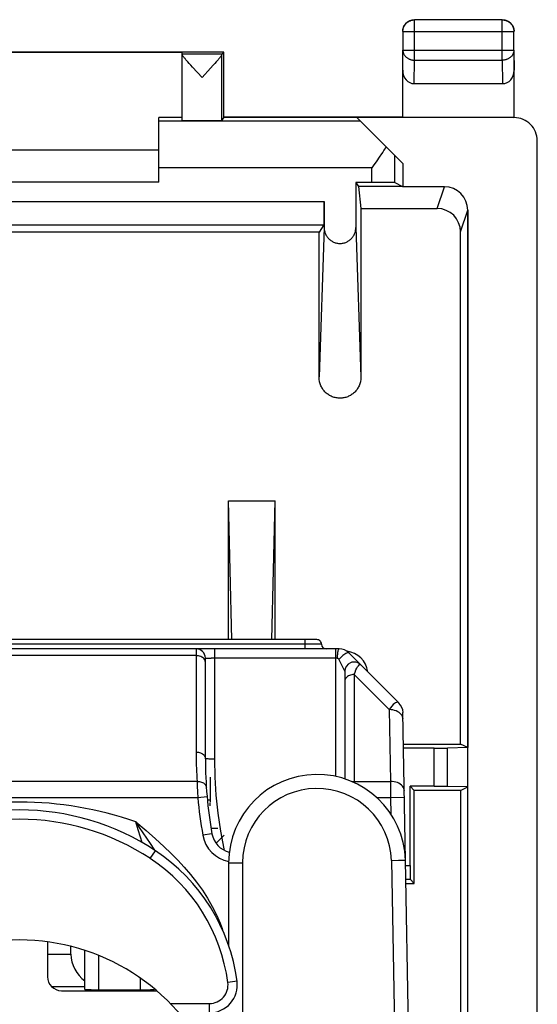
# Model space of a CAD drawing. Units: millimetres. Extents: x -11.9 to 10.4, y -24.6 to 24.4.
# Drawn here: x -0.7 to 10.4, y 3.2 to 24.4 of the extents above; entities that cross this region are included whole.
import ezdxf

# ---------------------------------------------------------------- set-up
doc = ezdxf.new("R2010")
doc.units = ezdxf.units.MM
doc.header["$LTSCALE"] = 16.335
doc.layers.get('0').update_dxf_attribs({"linetype": 'CONTINUOUS'})
for name, color, linetype in [('ASSI', 7, 'CONTINUOUS'), ('DRAFT', 7, 'CONTINUOUS'), ('IMPORT_IGES', 7, 'CONTINUOUS'), ('RACCORDO', 7, 'CONTINUOUS')]:
    doc.layers.add(name, color=color, linetype=linetype)

msp = doc.modelspace()

# ---------------------------------------------------------------- linework, layer by layer
at = {"color": 7, "linetype": 'CONTINUOUS'}
for p, q in [((-3.729, 21.644), (2.271, 21.644)), ((2.271, 20.944), (-3.729, 20.944))]:
    msp.add_line(p, q, dxfattribs=at)
at = {"layer": 'ASSI', "color": 253, "linetype": 'CONTINUOUS'}
for p, q in [((7.775, 23.572), (7.775, 24.44)), ((9.667, 23.572), (9.667, 24.44)), ((7.525, 24.19), (9.917, 24.19)), ((7.521, 23.355), (7.525, 23.789)), ((7.525, 23.789), (9.917, 23.789)), ((9.917, 23.789), (9.921, 23.355)), ((7.77, 23.067), (7.775, 23.572)), ((7.775, 23.572), (9.667, 23.572)), ((9.667, 23.572), (9.672, 23.067)), ((9.903, 22.344), (9.918, 22.337)), ((6.608, 22.257), (2.271, 22.257)), ((7.355, 20.936), (7.355, 21.51)), ((6.855, 21.257), (2.271, 21.257)), ((6.855, 20.94), (6.855, 21.257)), ((8.266, 20.378), (8.421, 20.844)), ((-7.287, 20.527), (5.829, 20.527)), ((8.766, 19.878), (8.921, 20.344)), ((5.829, 19.972), (5.719, 16.751)), ((6.513, 19.972), (6.623, 16.751)), ((8.201, 7.934), (8.201, 8.754)), ((8.483, 7.932), (8.483, 8.756)), ((7.583, 6.232), (7.681, 6.232))]:
    msp.add_line(p, q, dxfattribs=at)
at = {"layer": 'ASSI', "color": 7, "linetype": 'CONTINUOUS'}
for p, q in [((9.667, 24.44), (7.775, 24.44)), ((7.525, 24.19), (7.525, 23.789)), ((9.917, 23.789), (9.917, 24.19)), ((7.521, 22.344), (7.521, 23.789)), ((9.921, 22.344), (9.921, 23.789)), ((3.671, 23.744), (-5.129, 23.744)), ((2.771, 23.738), (-4.229, 23.738)), ((2.771, 23.701), (2.771, 23.738)), ((3.627, 23.701), (2.771, 23.701)), ((2.771, 22.278), (2.771, 23.695)), ((3.532, 23.567), (3.506, 23.536)), ((3.671, 23.744), (3.627, 23.701)), ((3.627, 22.278), (3.627, 23.695)), ((3.671, 22.344), (3.671, 23.744)), ((2.922, 23.503), (2.891, 23.537)), ((2.956, 23.465), (2.922, 23.503)), ((2.994, 23.423), (2.956, 23.465)), ((3.199, 23.201), (2.994, 23.423)), ((3.383, 23.4), (3.199, 23.201)), ((3.441, 23.464), (3.383, 23.4)), ((3.475, 23.502), (3.441, 23.464)), ((3.506, 23.536), (3.475, 23.502)), ((7.77, 23.067), (9.672, 23.067)), ((2.271, 20.944), (2.271, 22.335)), ((2.771, 22.335), (2.271, 22.335)), ((3.671, 22.344), (3.627, 22.278)), ((3.671, 22.344), (9.905, 22.344)), ((7.521, 21.344), (6.53, 22.335)), ((9.921, 22.335), (6.53, 22.335)), ((9.905, 22.344), (9.909, 22.344)), ((9.909, 22.344), (9.913, 22.344)), ((9.913, 22.344), (9.917, 22.344)), ((9.917, 22.344), (9.921, 22.344)), ((-3.729, 21.644), (2.271, 21.644)), ((10.421, -21.947), (10.421, 21.835)), ((7.014, 21.483), (6.961, 21.408)), ((7.065, 21.557), (7.014, 21.483)), ((7.521, 21.344), (7.521, 20.844)), ((2.271, 20.944), (-3.729, 20.944)), ((6.513, 20.94), (6.513, 19.972)), ((6.513, 20.94), (6.57, 20.855)), ((6.855, 20.94), (6.513, 20.94)), ((6.57, 20.855), (6.623, 20.378)), ((7.517, 20.855), (6.57, 20.855)), ((7.355, 20.936), (7.517, 20.855)), ((7.517, 20.855), (7.521, 20.844)), ((8.421, 20.844), (7.521, 20.844)), ((5.829, 20.527), (5.829, 19.972)), ((6.623, 20.378), (6.623, 16.751)), ((6.623, 20.378), (8.266, 20.378)), ((8.921, -20.456), (8.921, 20.344)), ((-7.284, 20.027), (5.826, 20.027)), ((5.826, 20.027), (5.719, 19.867)), ((5.719, 19.867), (-7.177, 19.867)), ((5.719, 16.751), (5.719, 19.867)), ((8.766, 8.844), (8.766, 19.878)), ((3.771, 11.094), (3.771, 14.084)), ((3.843, 11.094), (3.771, 14.084)), ((3.771, 14.084), (4.771, 14.084)), ((4.699, 11.093), (4.771, 14.084)), ((4.771, 11.094), (4.771, 14.084)), ((7.539, 8.844), (8.766, 8.844)), ((8.201, 8.754), (7.541, 8.754)), ((8.921, 8.767), (8.483, 8.756)), ((8.921, 8.767), (8.766, 8.844)), ((7.681, 6.232), (7.681, 7.934)), ((8.201, 7.934), (7.681, 7.934)), ((7.681, 7.934), (7.771, 7.844)), ((8.921, 7.922), (8.483, 7.932)), ((8.766, 7.844), (8.921, 7.922)), ((7.771, 5.844), (7.771, 7.844)), ((8.766, 7.844), (7.771, 7.844)), ((8.766, 7.844), (8.766, 0.444)), ((7.588, 5.932), (7.684, 5.932)), ((7.59, 5.844), (7.771, 5.844)), ((7.771, 5.844), (7.684, 5.932))]:
    msp.add_line(p, q, dxfattribs=at)
for points in [[(7.525, 24.19), (7.526, 24.203), (7.527, 24.216), (7.528, 24.229), (7.531, 24.242), (7.534, 24.255), (7.538, 24.267), (7.542, 24.279), (7.547, 24.292), (7.553, 24.303), (7.559, 24.315), (7.566, 24.326), (7.573, 24.337), (7.581, 24.347), (7.59, 24.357), (7.599, 24.367), (7.608, 24.376), (7.618, 24.384), (7.628, 24.392), (7.639, 24.4), (7.65, 24.406), (7.662, 24.413), (7.674, 24.418), (7.686, 24.423), (7.698, 24.428), (7.711, 24.431), (7.723, 24.434), (7.736, 24.437), (7.749, 24.438), (7.762, 24.44), (7.775, 24.44)], [(7.561, 24.329), (7.567, 24.339), (7.574, 24.349), (7.582, 24.358), (7.59, 24.367), (7.598, 24.375), (7.607, 24.383), (7.616, 24.391), (7.626, 24.398), (7.636, 24.405)], [(7.636, 24.405), (7.646, 24.411), (7.656, 24.416), (7.667, 24.422), (7.678, 24.426), (7.689, 24.43), (7.701, 24.434), (7.712, 24.437), (7.724, 24.44), (7.735, 24.442), (7.747, 24.443), (7.759, 24.444), (7.771, 24.444)], [(9.667, 24.44), (9.68, 24.44), (9.693, 24.438), (9.706, 24.437), (9.718, 24.434), (9.731, 24.431), (9.744, 24.428), (9.756, 24.423), (9.768, 24.418), (9.78, 24.413), (9.792, 24.406), (9.803, 24.4), (9.813, 24.392), (9.824, 24.384), (9.834, 24.376), (9.843, 24.367), (9.852, 24.357), (9.861, 24.347), (9.869, 24.337), (9.876, 24.326), (9.883, 24.315), (9.889, 24.303), (9.895, 24.292), (9.9, 24.279), (9.904, 24.267), (9.908, 24.255), (9.911, 24.242), (9.914, 24.229), (9.915, 24.216), (9.916, 24.203), (9.917, 24.19)], [(9.671, 24.444), (9.683, 24.444), (9.695, 24.443), (9.707, 24.442), (9.718, 24.44)], [(9.718, 24.44), (9.73, 24.437), (9.741, 24.434), (9.753, 24.43), (9.764, 24.426), (9.775, 24.422), (9.786, 24.416), (9.796, 24.411), (9.806, 24.405)], [(9.806, 24.405), (9.816, 24.398), (9.825, 24.391), (9.835, 24.383), (9.843, 24.375), (9.852, 24.367), (9.86, 24.358), (9.867, 24.349), (9.875, 24.339), (9.881, 24.329)], [(7.521, 24.194), (7.521, 24.206), (7.522, 24.218), (7.523, 24.23), (7.525, 24.242)], [(7.525, 24.242), (7.528, 24.253), (7.531, 24.265), (7.535, 24.276), (7.539, 24.287), (7.544, 24.298), (7.549, 24.309), (7.554, 24.319), (7.561, 24.329)], [(9.881, 24.329), (9.887, 24.319), (9.893, 24.309), (9.898, 24.298), (9.903, 24.287), (9.907, 24.276), (9.911, 24.265), (9.914, 24.253), (9.916, 24.242), (9.918, 24.23), (9.92, 24.218), (9.921, 24.206), (9.921, 24.194)], [(2.891, 23.537), (2.865, 23.568), (2.853, 23.581), (2.842, 23.594), (2.832, 23.606), (2.823, 23.618), (2.814, 23.628), (2.806, 23.638), (2.8, 23.647), (2.793, 23.655), (2.788, 23.662), (2.783, 23.669), (2.78, 23.675), (2.776, 23.681), (2.774, 23.685), (2.772, 23.689), (2.771, 23.693), (2.771, 23.695)], [(3.627, 23.695), (3.626, 23.692), (3.625, 23.689), (3.624, 23.685), (3.621, 23.68), (3.618, 23.674), (3.614, 23.668), (3.609, 23.662), (3.604, 23.654), (3.598, 23.646), (3.591, 23.637), (3.583, 23.627), (3.575, 23.617), (3.565, 23.606), (3.555, 23.593), (3.544, 23.581), (3.532, 23.567)], [(7.162, 21.703), (7.114, 21.631), (7.09, 21.594), (7.065, 21.557)], [(6.961, 21.408), (6.882, 21.295), (6.855, 21.257)], [(5.829, 19.972), (5.83, 19.953), (5.831, 19.935), (5.833, 19.917), (5.837, 19.899), (5.841, 19.881), (5.846, 19.864), (5.852, 19.847), (5.859, 19.83), (5.867, 19.813), (5.876, 19.797), (5.885, 19.782), (5.895, 19.767), (5.906, 19.753), (5.918, 19.739), (5.93, 19.726), (5.943, 19.713), (5.957, 19.701), (5.971, 19.691), (5.986, 19.68), (6.001, 19.671), (6.017, 19.662), (6.033, 19.655), (6.049, 19.648), (6.066, 19.642), (6.083, 19.637), (6.1, 19.632), (6.118, 19.629), (6.135, 19.627), (6.153, 19.625), (6.171, 19.625), (6.189, 19.625), (6.206, 19.627), (6.224, 19.629), (6.241, 19.632), (6.259, 19.637), (6.276, 19.642), (6.293, 19.648), (6.309, 19.655), (6.325, 19.662), (6.341, 19.671), (6.356, 19.68), (6.371, 19.691), (6.385, 19.701), (6.399, 19.713), (6.412, 19.726), (6.424, 19.739), (6.436, 19.753), (6.447, 19.767), (6.457, 19.782), (6.466, 19.797), (6.475, 19.813), (6.483, 19.83), (6.49, 19.847), (6.496, 19.864), (6.501, 19.881), (6.505, 19.899), (6.508, 19.917), (6.511, 19.935), (6.512, 19.953), (6.513, 19.972)], [(6.623, 16.751), (6.622, 16.729), (6.621, 16.707), (6.618, 16.685), (6.614, 16.663), (6.61, 16.642), (6.604, 16.621), (6.597, 16.6), (6.59, 16.579), (6.581, 16.559), (6.572, 16.539), (6.561, 16.52), (6.55, 16.502), (6.538, 16.483), (6.525, 16.466), (6.511, 16.449), (6.497, 16.433), (6.481, 16.418), (6.465, 16.403), (6.449, 16.389), (6.432, 16.376), (6.414, 16.364), (6.395, 16.353), (6.377, 16.343), (6.357, 16.333), (6.338, 16.325), (6.318, 16.317), (6.297, 16.311), (6.277, 16.305), (6.256, 16.301), (6.235, 16.297), (6.214, 16.294), (6.192, 16.293), (6.171, 16.292), (6.15, 16.293), (6.128, 16.294), (6.107, 16.297), (6.086, 16.301), (6.065, 16.305), (6.045, 16.311), (6.024, 16.317), (6.004, 16.325), (5.984, 16.333), (5.965, 16.343), (5.946, 16.353), (5.928, 16.364), (5.91, 16.376), (5.893, 16.389), (5.876, 16.403), (5.861, 16.418), (5.845, 16.433), (5.831, 16.449), (5.817, 16.466), (5.804, 16.483), (5.792, 16.502), (5.781, 16.52), (5.77, 16.539), (5.761, 16.559), (5.752, 16.579), (5.744, 16.6), (5.738, 16.621), (5.732, 16.642), (5.727, 16.663), (5.724, 16.685), (5.721, 16.707), (5.72, 16.729), (5.719, 16.751)]]:
    msp.add_lwpolyline(points, dxfattribs=at)
at = {"layer": 'ASSI', "color": 253, "linetype": 'CONTINUOUS'}
for points in [[(7.525, 23.789), (7.526, 23.777), (7.527, 23.766), (7.529, 23.755), (7.531, 23.744), (7.534, 23.733), (7.538, 23.722), (7.542, 23.711), (7.547, 23.701), (7.553, 23.69), (7.559, 23.68), (7.566, 23.671), (7.573, 23.662), (7.581, 23.653), (7.59, 23.644), (7.599, 23.636), (7.608, 23.628), (7.618, 23.621), (7.629, 23.614), (7.639, 23.607), (7.651, 23.601), (7.662, 23.596), (7.674, 23.591), (7.686, 23.587), (7.698, 23.583), (7.711, 23.58), (7.723, 23.577), (7.736, 23.575), (7.749, 23.573), (7.762, 23.572), (7.775, 23.572)], [(9.917, 23.789), (9.916, 23.777), (9.915, 23.766), (9.913, 23.755), (9.911, 23.744), (9.908, 23.733), (9.904, 23.722), (9.9, 23.711), (9.895, 23.701), (9.889, 23.69), (9.883, 23.681), (9.876, 23.671), (9.869, 23.662), (9.861, 23.653), (9.852, 23.644), (9.843, 23.636), (9.834, 23.628), (9.824, 23.621), (9.813, 23.614), (9.803, 23.607), (9.791, 23.601), (9.78, 23.596), (9.768, 23.591), (9.756, 23.587), (9.744, 23.583), (9.731, 23.58), (9.718, 23.577), (9.706, 23.575), (9.693, 23.573), (9.68, 23.572), (9.667, 23.572)]]:
    msp.add_lwpolyline(points, dxfattribs=at)
at = {"layer": 'ASSI', "color": 7, "linetype": 'CONTINUOUS'}
for centre, major_axis, ratio, start_param, end_param in [((7.771, 23.356), (0.003, 0.289), 0.866014, -4.700754, -3.132866), ((9.671, 23.356), (-0.003, 0.289), 0.866014, -3.150319, -1.582432), ((3.199, 22.278), (0.428, 0), 0.008727, -3.141593, -0.005818), ((9.921, 21.835), (0.447, -0.224), 0.99981, 6.746726, 8.317675), ((6.855, 20.936), (0.5, 0), 0.008727, 0.017453, 1.570796), ((8.421, 20.344), (0.158, 0.475), 0.998478, -1.248833, 0.32105), ((5.826, 20.527), (0, 0.5), 0.005818, -3.132866, -1.570796), ((8.266, 19.877), (-0.158, -0.475), 0.998478, 1.89276, 3.462643), ((6.271, 10.344), (0.354, 0.354), 0.999924, -0.672432, 0.689404), ((8.201, 8.757), (0.3, 0), 0.008727, -1.570796, -0.349066), ((8.201, 7.931), (0.3, 0), 0.008727, 0.349066, 1.570796), ((7.684, 6.232), (0, 0.3), 0.008727, -4.712389, -3.150319)]:
    msp.add_ellipse(centre, major_axis=major_axis, ratio=ratio, start_param=start_param, end_param=end_param, dxfattribs=at)
at = {"layer": 'DRAFT', "color": 7, "linetype": 'CONTINUOUS'}
for p, q in [((3.671, 23.744), (-5.129, 23.744)), ((2.771, 23.738), (-4.229, 23.738)), ((3.671, 22.344), (3.671, 23.744)), ((2.771, 22.335), (2.271, 22.335)), ((3.671, 22.344), (3.627, 22.278)), ((7.521, 22.344), (3.671, 22.344)), ((7.521, 21.344), (7.521, 20.844)), ((6.513, 20.94), (6.57, 20.855)), ((6.57, 20.855), (6.623, 20.378)), ((7.517, 20.855), (6.57, 20.855)), ((7.517, 20.855), (7.521, 20.844)), ((5.719, 19.867), (-7.177, 19.867)), ((3.771, 11.094), (3.771, 14.084)), ((3.843, 11.094), (3.771, 14.084)), ((3.771, 14.084), (4.771, 14.084)), ((4.699, 11.094), (4.771, 14.084)), ((4.771, 11.094), (4.771, 14.084)), ((7.539, 8.844), (8.766, 8.844)), ((8.921, 8.767), (8.766, 8.844)), ((8.921, -12.478), (8.921, 8.767)), ((7.681, 7.934), (7.771, 7.844)), ((8.766, 7.844), (8.921, 7.922)), ((7.771, 5.844), (7.771, 7.844)), ((8.766, 7.844), (7.771, 7.844)), ((8.766, 7.844), (8.766, 0.444))]:
    msp.add_line(p, q, dxfattribs=at)
msp.add_ellipse((3.199, 22.278), major_axis=(0.428, 0), ratio=0.008727, start_param=-3.141593, end_param=-0.005818, dxfattribs=at)
at = {"layer": 'IMPORT_IGES', "color": 7, "linetype": 'CONTINUOUS'}
for p, q in [((5.671, 11.094), (-7.129, 11.094)), ((6.15, 10.894), (-7.608, 10.894)), ((3.271, 8.531), (3.271, 10.694)), ((7.44, 9.729), (6.362, 10.806)), ((6.274, 10.411), (6.274, 8.093)), ((7.583, 6.346), (7.527, 9.522)), ((3.376, 8.133), (3.376, 7.593)), ((7.257, 8.041), (7.259, 7.687)), ((3.376, 7.633), (3.315, 7.633)), ((3.376, 7.512), (3.376, 7.58)), ((3.393, 7.033), (3.536, 7.033)), ((3.676, 6.884), (3.501, 6.707)), ((3.771, 6.289), (3.771, 4.505)), ((7.281, 6.337), (7.431, 6.341)), ((7.431, 6.341), (7.578, 6.346)), ((7.578, 6.346), (7.581, 6.346)), ((7.694, -0.111), (7.581, 6.346)), ((-0.129, 4.584), (-0.129, 3.833)), ((0.376, 4.32), (0.376, 4.485)), ((0.676, 3.559), (0.676, 4.399)), ((-0.041, 3.62), (0.676, 3.62)), ((0.171, 3.533), (2.217, 3.533)), ((0.976, 3.554), (1.876, 3.554)), ((2.176, 3.567), (2.176, 3.559))]:
    msp.add_line(p, q, dxfattribs=at)
at = {"layer": 'IMPORT_IGES', "color": 253, "linetype": 'CONTINUOUS'}
for p, q in [((5.421, 10.894), (5.421, 11.094)), ((5.771, 10.994), (-7.229, 10.994)), ((3.071, 10.894), (3.071, 8.602)), ((3.471, 8.519), (3.471, 10.894)), ((6.074, 10.894), (6.074, 8.146)), ((3.071, 10.748), (-4.529, 10.748)), ((3.286, 10.695), (3.312, 10.695)), ((3.312, 10.695), (3.394, 10.695)), ((6.112, 10.695), (3.394, 10.695)), ((6.474, 10.341), (6.474, 8.014)), ((6.474, 10.341), (7.23, 9.585)), ((7.23, 9.585), (7.257, 8.041)), ((3.092, 8.041), (-4.55, 8.041)), ((3.092, 8.041), (3.096, 7.937)), ((3.096, 7.937), (3.102, 7.817)), ((6.474, 8.041), (7.257, 8.041)), ((3.108, 7.687), (-4.567, 7.687)), ((3.102, 7.817), (3.108, 7.687)), ((3.308, 7.705), (3.108, 7.687)), ((7.259, 7.687), (6.964, 7.687)), ((7.559, 7.692), (7.259, 7.687)), ((7.259, 7.687), (7.266, 7.333)), ((3.413, 6.914), (3.216, 6.879)), ((2.078, 6.703), (2.173, 6.559)), ((2.085, 6.378), (2.196, 6.545)), ((4.071, 6.289), (4.071, -0.511)), ((7.281, 6.337), (7.393, -0.111)), ((-0.129, 4.32), (0.376, 4.32)), ((0.976, 3.554), (0.976, 4.289)), ((1.876, 3.554), (1.876, 3.8)), ((3.953, 3.736), (3.755, 3.71)), ((2.514, 3.257), (3.359, 3.257)), ((3.359, 3.057), (3.359, 3.257))]:
    msp.add_line(p, q, dxfattribs=at)
for points in [[(6.15, 10.894), (6.145, 10.893), (6.14, 10.888), (6.136, 10.88), (6.131, 10.869), (6.127, 10.855), (6.123, 10.838), (6.12, 10.819), (6.117, 10.797), (6.115, 10.774), (6.113, 10.748), (6.112, 10.722), (6.112, 10.695)], [(3.23, 10.692), (3.212, 10.706), (3.193, 10.719), (3.171, 10.729), (3.147, 10.737), (3.123, 10.743), (3.097, 10.747), (3.071, 10.748)], [(3.271, 10.606), (3.269, 10.625), (3.264, 10.643), (3.256, 10.66), (3.244, 10.677), (3.23, 10.692)], [(3.271, 10.694), (3.273, 10.694), (3.278, 10.695), (3.286, 10.695)], [(6.112, 10.695), (6.117, 10.695), (6.121, 10.693), (6.126, 10.691), (6.13, 10.689), (6.133, 10.686), (6.137, 10.682), (6.141, 10.677), (6.144, 10.672), (6.147, 10.666)], [(6.362, 10.806), (6.355, 10.811), (6.344, 10.811), (6.33, 10.809), (6.314, 10.803), (6.296, 10.794), (6.276, 10.782), (6.255, 10.767), (6.233, 10.75), (6.211, 10.731), (6.188, 10.71), (6.167, 10.688), (6.147, 10.666)], [(6.147, 10.666), (6.226, 10.509), (6.242, 10.476)], [(6.242, 10.476), (6.249, 10.462), (6.256, 10.448), (6.262, 10.436), (6.267, 10.427), (6.271, 10.419), (6.273, 10.414), (6.274, 10.411)], [(6.474, 10.341), (6.494, 10.395), (6.514, 10.44), (6.533, 10.478), (6.55, 10.509), (6.566, 10.532), (6.58, 10.548), (6.594, 10.556), (6.606, 10.558), (6.615, 10.553)], [(6.474, 10.341), (6.449, 10.34), (6.423, 10.336), (6.399, 10.33), (6.376, 10.323), (6.355, 10.313), (6.335, 10.301), (6.317, 10.287), (6.302, 10.272), (6.29, 10.255), (6.281, 10.237), (6.276, 10.218), (6.274, 10.199)], [(7.44, 9.729), (7.426, 9.739), (7.409, 9.743), (7.389, 9.741), (7.367, 9.733), (7.342, 9.716), (7.315, 9.693), (7.287, 9.663), (7.258, 9.627), (7.23, 9.585)], [(7.519, 9.431), (7.507, 9.457), (7.49, 9.481), (7.469, 9.503), (7.444, 9.523), (7.415, 9.541), (7.382, 9.557), (7.347, 9.569), (7.31, 9.578), (7.27, 9.583), (7.23, 9.585)], [(7.53, 9.378), (7.527, 9.405), (7.519, 9.431)], [(3.071, 8.672), (3.097, 8.671), (3.122, 8.668), (3.146, 8.662), (3.169, 8.654), (3.191, 8.644), (3.21, 8.632), (3.228, 8.619), (3.243, 8.603), (3.255, 8.587), (3.264, 8.569), (3.269, 8.55), (3.271, 8.531)], [(3.071, 8.602), (3.072, 8.532), (3.073, 8.462), (3.075, 8.392), (3.077, 8.321), (3.08, 8.251), (3.084, 8.181), (3.088, 8.111), (3.092, 8.041)], [(3.471, 8.519), (3.445, 8.519), (3.419, 8.52), (3.394, 8.52), (3.371, 8.521), (3.349, 8.522), (3.33, 8.523), (3.312, 8.524), (3.298, 8.525), (3.286, 8.526), (3.278, 8.528), (3.273, 8.529), (3.271, 8.531)], [(3.685, 6.552), (3.677, 6.585), (3.603, 6.97), (3.545, 7.357), (3.504, 7.743), (3.479, 8.131), (3.471, 8.519)], [(3.092, 8.041), (3.117, 8.04), (3.141, 8.038), (3.165, 8.033), (3.188, 8.027), (3.209, 8.018), (3.228, 8.007), (3.245, 7.995), (3.26, 7.981), (3.273, 7.965), (3.282, 7.948), (3.289, 7.931), (3.292, 7.913)], [(6.424, 8.036), (6.448, 8.039), (6.474, 8.041)], [(7.557, 7.834), (7.554, 7.861), (7.546, 7.888), (7.533, 7.914), (7.516, 7.938), (7.494, 7.961), (7.468, 7.981), (7.438, 7.999), (7.406, 8.014), (7.371, 8.026), (7.334, 8.034), (7.296, 8.039), (7.257, 8.041)], [(1.771, 7.166), (1.847, 7.049), (2.078, 6.703)], [(1.908, 6.722), (1.872, 6.836), (1.823, 6.996), (1.771, 7.166)], [(1.771, 7.166), (1.992, 6.98), (2.194, 6.803), (2.377, 6.636), (2.537, 6.485), (2.678, 6.343), (2.813, 6.195), (2.951, 6.035), (3.083, 5.869), (3.206, 5.698), (3.318, 5.523), (3.42, 5.343), (3.51, 5.164), (3.586, 4.989), (3.637, 4.848)]]:
    msp.add_lwpolyline(points, dxfattribs=at)
at = {"layer": 'IMPORT_IGES', "color": 7, "linetype": 'CONTINUOUS'}
for points in [[(3.771, 6.289), (3.774, 6.289), (3.781, 6.289)], [(3.781, 6.289), (3.811, 6.289), (4.071, 6.288)]]:
    msp.add_lwpolyline(points, dxfattribs=at)
for centre, radius, start, end in [((5.671, 10.994), 0.1, 0, 90.0015), ((3.071, 10.694), 0.2, 0, 90), ((5.871, 10.994), 0.1, 180, 269.9971), ((6.15, 10.594), 0.3, 45, 89.9998), ((6.474, 10.411), 0.2, 45, 180), ((7.228, 9.516), 0.3, 1, 45), ((12.571, 8.531), 9.3, 180, 190.0134), ((5.676, 6.284), 1.906, 1.8628, 179.8604), ((-0.729, 2.125), 5.3, 56.5067, 123.4933), ((3.905, 7.001), 0.5, 190.0134, 256.3053), ((-0.012, 3.209), 4, 7.5711, 56.5067), ((-0.729, 0.095), 4.53, 25.1233, 154.8767), ((0.171, 3.833), 0.3, 180, 270), ((3.359, 3.657), 0.6, 270, 7.5711)]:
    msp.add_arc(centre, radius, start, end, dxfattribs=at)
at = {"layer": 'IMPORT_IGES', "color": 253, "linetype": 'CONTINUOUS'}
for centre, radius, start, end in [((5.676, 6.284), 1.605, 1.8712, 179.8439), ((12.571, 8.531), 9.5, 185.0957, 190.0134), ((-0.729, 0.095), 7.5, 70.5285, 109.4717), ((-0.729, 2.125), 5.1, 56.5067, 123.4933), ((3.905, 7.001), 0.7, 190.0134, 259.2439), ((-0.012, 3.209), 3.8, 7.5711, 56.5067), ((3.359, 3.657), 0.4, 270, 7.5711)]:
    msp.add_arc(centre, radius, start, end, dxfattribs=at)
at = {"layer": 'IMPORT_IGES', "color": 7, "linetype": 'CONTINUOUS'}
for centre, major_axis, ratio, start_param, end_param in [((1.076, 4.32), (0, 0.7), 1, -4.712389, -3.749838), ((0.976, 3.559), (0.3, 0), 0.015873, -3.141593, -1.570796), ((1.876, 3.559), (0.3, 0), 0.015873, -1.570796, 0)]:
    msp.add_ellipse(centre, major_axis=major_axis, ratio=ratio, start_param=start_param, end_param=end_param, dxfattribs=at)
at = {"layer": 'RACCORDO', "color": 253, "linetype": 'CONTINUOUS'}
for p, q in [((7.775, 23.572), (7.775, 24.44)), ((9.667, 24.44), (7.775, 24.44)), ((9.667, 23.572), (9.667, 24.44)), ((7.525, 24.19), (7.525, 23.789)), ((7.525, 24.19), (9.917, 24.19)), ((9.917, 23.789), (9.917, 24.19)), ((7.521, 23.355), (7.525, 23.789)), ((7.525, 23.789), (9.917, 23.789)), ((9.917, 23.789), (9.921, 23.355)), ((7.77, 23.067), (7.775, 23.572)), ((7.775, 23.572), (9.667, 23.572)), ((9.667, 23.572), (9.672, 23.067)), ((9.903, 22.344), (9.918, 22.337)), ((6.608, 22.257), (2.271, 22.257)), ((7.355, 20.936), (7.355, 21.51)), ((6.855, 21.257), (2.271, 21.257)), ((6.855, 20.94), (6.855, 21.257)), ((8.266, 20.378), (8.421, 20.844)), ((-7.287, 20.527), (5.829, 20.527)), ((8.766, 19.878), (8.921, 20.344)), ((-7.284, 20.027), (5.826, 20.027)), ((5.829, 19.972), (5.719, 16.751)), ((6.513, 19.972), (6.623, 16.751)), ((8.201, 7.934), (8.201, 8.754)), ((8.483, 7.932), (8.483, 8.756)), ((7.585, 6.232), (7.681, 6.232)), ((7.59, 5.932), (7.684, 5.932))]:
    msp.add_line(p, q, dxfattribs=at)
at = {"layer": 'RACCORDO', "color": 7, "linetype": 'CONTINUOUS'}
for p, q in [((7.521, 22.344), (7.521, 23.789)), ((9.921, 22.344), (9.921, 23.789)), ((2.771, 22.278), (2.771, 23.695)), ((7.77, 23.067), (9.672, 23.067)), ((2.271, 20.944), (2.271, 22.335)), ((7.521, 21.344), (6.53, 22.335)), ((9.921, 22.335), (6.53, 22.335)), ((7.521, 22.344), (9.903, 22.344)), ((10.421, -21.947), (10.421, 21.835)), ((7.014, 21.483), (6.961, 21.408)), ((7.065, 21.557), (7.014, 21.483)), ((6.513, 20.94), (6.513, 19.972)), ((6.855, 20.94), (6.513, 20.94)), ((7.355, 20.936), (7.517, 20.855)), ((8.421, 20.844), (7.521, 20.844)), ((5.829, 20.527), (5.829, 19.972)), ((6.623, 20.378), (6.623, 16.751)), ((6.623, 20.378), (8.266, 20.378)), ((8.921, 20.344), (8.921, 8.767)), ((5.826, 20.027), (5.719, 19.867)), ((5.719, 16.751), (5.719, 19.867)), ((8.766, 8.844), (8.766, 19.878)), ((8.201, 8.754), (7.541, 8.754)), ((8.921, 8.767), (8.483, 8.756)), ((7.681, 6.232), (7.681, 7.934)), ((8.201, 7.934), (7.681, 7.934)), ((8.921, 7.922), (8.483, 7.932)), ((7.592, 5.844), (7.771, 5.844)), ((7.771, 5.844), (7.684, 5.932))]:
    msp.add_line(p, q, dxfattribs=at)
at = {"layer": 'RACCORDO', "color": 253, "linetype": 'CONTINUOUS'}
for points in [[(7.525, 24.19), (7.526, 24.203), (7.527, 24.216), (7.528, 24.229), (7.531, 24.242), (7.534, 24.255), (7.538, 24.267), (7.542, 24.279), (7.547, 24.292), (7.553, 24.303), (7.559, 24.315), (7.566, 24.326), (7.573, 24.337), (7.581, 24.347), (7.59, 24.357), (7.599, 24.367), (7.608, 24.376), (7.618, 24.384), (7.628, 24.392), (7.639, 24.4), (7.65, 24.406), (7.662, 24.413), (7.674, 24.418), (7.686, 24.423), (7.698, 24.428), (7.711, 24.431), (7.723, 24.434), (7.736, 24.437), (7.749, 24.438), (7.762, 24.44), (7.775, 24.44)], [(9.667, 24.44), (9.68, 24.44), (9.693, 24.438), (9.706, 24.437), (9.718, 24.434), (9.731, 24.431), (9.744, 24.428), (9.756, 24.423), (9.768, 24.418), (9.78, 24.413), (9.792, 24.406), (9.803, 24.4), (9.813, 24.392), (9.824, 24.384), (9.834, 24.376), (9.843, 24.367), (9.852, 24.357), (9.861, 24.347), (9.869, 24.337), (9.876, 24.326), (9.883, 24.315), (9.889, 24.303), (9.895, 24.292), (9.9, 24.279), (9.904, 24.267), (9.908, 24.255), (9.911, 24.242), (9.914, 24.229), (9.915, 24.216), (9.916, 24.203), (9.917, 24.19)], [(7.525, 23.789), (7.526, 23.777), (7.527, 23.766), (7.529, 23.755), (7.531, 23.744), (7.534, 23.733), (7.538, 23.722), (7.542, 23.711), (7.547, 23.701), (7.553, 23.69), (7.559, 23.68), (7.566, 23.671), (7.573, 23.662), (7.581, 23.653), (7.59, 23.644), (7.599, 23.636), (7.608, 23.628), (7.618, 23.621), (7.629, 23.614), (7.639, 23.607), (7.651, 23.601), (7.662, 23.596), (7.674, 23.591), (7.686, 23.587), (7.698, 23.583), (7.711, 23.58), (7.723, 23.577), (7.736, 23.575), (7.749, 23.573), (7.762, 23.572), (7.775, 23.572)], [(9.917, 23.789), (9.916, 23.777), (9.915, 23.766), (9.913, 23.755), (9.911, 23.744), (9.908, 23.733), (9.904, 23.722), (9.9, 23.711), (9.895, 23.701), (9.889, 23.69), (9.883, 23.681), (9.876, 23.671), (9.869, 23.662), (9.861, 23.653), (9.852, 23.644), (9.843, 23.636), (9.834, 23.628), (9.824, 23.621), (9.813, 23.614), (9.803, 23.607), (9.791, 23.601), (9.78, 23.596), (9.768, 23.591), (9.756, 23.587), (9.744, 23.583), (9.731, 23.58), (9.718, 23.577), (9.706, 23.575), (9.693, 23.573), (9.68, 23.572), (9.667, 23.572)]]:
    msp.add_lwpolyline(points, dxfattribs=at)
at = {"layer": 'RACCORDO', "color": 7, "linetype": 'CONTINUOUS'}
for points in [[(7.531, 24.265), (7.535, 24.276), (7.539, 24.287), (7.544, 24.298), (7.549, 24.309), (7.554, 24.319), (7.561, 24.329), (7.567, 24.339), (7.574, 24.349), (7.582, 24.358), (7.59, 24.367), (7.598, 24.375), (7.607, 24.383), (7.616, 24.391), (7.626, 24.398), (7.636, 24.405), (7.646, 24.411), (7.656, 24.416), (7.667, 24.422), (7.678, 24.426), (7.689, 24.43), (7.701, 24.434)], [(7.701, 24.434), (7.712, 24.437), (7.724, 24.44), (7.735, 24.442), (7.747, 24.443), (7.759, 24.444), (7.771, 24.444)], [(9.671, 24.444), (9.683, 24.444), (9.695, 24.443), (9.707, 24.442), (9.718, 24.44)], [(9.718, 24.44), (9.73, 24.437), (9.741, 24.434)], [(9.741, 24.434), (9.753, 24.43), (9.764, 24.426), (9.775, 24.422), (9.786, 24.416), (9.796, 24.411), (9.806, 24.405), (9.816, 24.398), (9.825, 24.391), (9.835, 24.383), (9.843, 24.375), (9.852, 24.367), (9.86, 24.358), (9.867, 24.349), (9.875, 24.339), (9.881, 24.329), (9.887, 24.319), (9.893, 24.309), (9.898, 24.298), (9.903, 24.287), (9.907, 24.276), (9.911, 24.265)], [(7.521, 24.194), (7.521, 24.206), (7.522, 24.218), (7.523, 24.23), (7.525, 24.242)], [(7.525, 24.242), (7.528, 24.253), (7.531, 24.265)], [(9.911, 24.265), (9.914, 24.253), (9.916, 24.242), (9.918, 24.23), (9.92, 24.218), (9.921, 24.206), (9.921, 24.194)], [(7.162, 21.703), (7.114, 21.631), (7.09, 21.594), (7.065, 21.557)], [(6.961, 21.408), (6.882, 21.295), (6.855, 21.257)], [(5.829, 19.972), (5.83, 19.953), (5.831, 19.935), (5.833, 19.917), (5.837, 19.899), (5.841, 19.881), (5.846, 19.864), (5.852, 19.847), (5.859, 19.83), (5.867, 19.813), (5.876, 19.797), (5.885, 19.782), (5.895, 19.767), (5.906, 19.753), (5.918, 19.739), (5.93, 19.726), (5.943, 19.713), (5.957, 19.701), (5.971, 19.691), (5.986, 19.68), (6.001, 19.671), (6.017, 19.662), (6.033, 19.655), (6.049, 19.648), (6.066, 19.642), (6.083, 19.637), (6.1, 19.632), (6.118, 19.629), (6.135, 19.627), (6.153, 19.625), (6.171, 19.625), (6.189, 19.625), (6.206, 19.627), (6.224, 19.629), (6.241, 19.632), (6.259, 19.637), (6.276, 19.642), (6.293, 19.648), (6.309, 19.655), (6.325, 19.662), (6.341, 19.671), (6.356, 19.68), (6.371, 19.691), (6.385, 19.701), (6.399, 19.713), (6.412, 19.726), (6.424, 19.739), (6.436, 19.753), (6.447, 19.767), (6.457, 19.782), (6.466, 19.797), (6.475, 19.813), (6.483, 19.83), (6.49, 19.847), (6.496, 19.864), (6.501, 19.881), (6.505, 19.899), (6.508, 19.917), (6.511, 19.935), (6.512, 19.953), (6.513, 19.972)], [(6.623, 16.751), (6.622, 16.729), (6.621, 16.707), (6.618, 16.685), (6.614, 16.663), (6.61, 16.642), (6.604, 16.621), (6.597, 16.6), (6.59, 16.579), (6.581, 16.559), (6.572, 16.539), (6.561, 16.52), (6.55, 16.502), (6.538, 16.483), (6.525, 16.466), (6.511, 16.449), (6.497, 16.433), (6.481, 16.418), (6.465, 16.403), (6.449, 16.389), (6.432, 16.376), (6.414, 16.364), (6.395, 16.353), (6.377, 16.343), (6.357, 16.333), (6.338, 16.325), (6.318, 16.317), (6.297, 16.311), (6.277, 16.305), (6.256, 16.301), (6.235, 16.297), (6.214, 16.294), (6.192, 16.293), (6.171, 16.292), (6.15, 16.293), (6.128, 16.294), (6.107, 16.297), (6.086, 16.301), (6.065, 16.305), (6.045, 16.311), (6.024, 16.317), (6.004, 16.325), (5.984, 16.333), (5.965, 16.343), (5.946, 16.353), (5.928, 16.364), (5.91, 16.376), (5.893, 16.389), (5.876, 16.403), (5.861, 16.418), (5.845, 16.433), (5.831, 16.449), (5.817, 16.466), (5.804, 16.483), (5.792, 16.502), (5.781, 16.52), (5.77, 16.539), (5.761, 16.559), (5.752, 16.579), (5.744, 16.6), (5.738, 16.621), (5.732, 16.642), (5.727, 16.663), (5.724, 16.685), (5.721, 16.707), (5.72, 16.729), (5.719, 16.751)]]:
    msp.add_lwpolyline(points, dxfattribs=at)
for centre, major_axis, ratio, start_param, end_param in [((7.771, 23.356), (0.003, 0.289), 0.866014, -4.700754, -3.132866), ((9.671, 23.356), (-0.003, 0.289), 0.866014, -3.150319, -1.582432), ((9.921, 21.835), (0.447, -0.224), 0.99981, 6.746726, 8.317675), ((6.855, 20.936), (0.5, 0), 0.008727, 0.017453, 1.570796), ((8.421, 20.344), (0.158, 0.475), 0.998478, -1.248833, 0.32105), ((5.826, 20.527), (0, 0.5), 0.005818, -3.132866, -1.570796), ((8.266, 19.877), (-0.158, -0.475), 0.998478, 1.89276, 3.462643), ((6.271, 10.344), (0.354, 0.354), 0.999924, -0.672432, 0.689404), ((8.201, 8.757), (0.3, 0), 0.008727, -1.570796, -0.349066), ((8.201, 7.931), (0.3, 0), 0.008727, 0.349066, 1.570796), ((7.684, 6.232), (0, 0.3), 0.008727, -4.712389, -3.150319)]:
    msp.add_ellipse(centre, major_axis=major_axis, ratio=ratio, start_param=start_param, end_param=end_param, dxfattribs=at)

doc.saveas('drawing.dxf')
